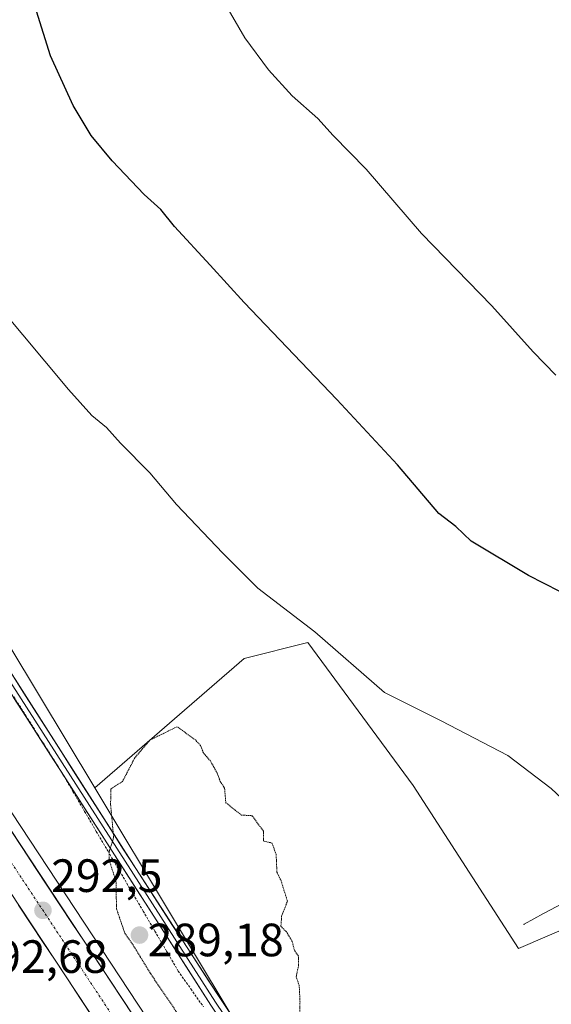
# Model space of a CAD drawing. Units: metres. Extents: x 604728 to 608200, y 4682950 to 4685316.
# Drawn here: x 605409 to 605523, y 4684212 to 4684423 of the extents above; entities that cross this region are included whole.
import ezdxf
from ezdxf.enums import TextEntityAlignment as Align

# ---------------------------------------------------------------- set-up
doc = ezdxf.new("R2010")
doc.units = ezdxf.units.M
doc.header["$MEASUREMENT"] = 0
for name, pattern in [('TRAZO_Y_PUNTO', [1, 0.5, -0.25, 0, -0.25]), ('TRAZOS', [0.75, 0.5, -0.25]), ('TRAZOS2', [0.375, 0.25, -0.125])]:
    doc.linetypes.add(name, pattern=pattern)
for name, color, linetype, lineweight in [('Alambrada virtual', 2, 'TRAZOS', 0), ('Arcén (en calzada doble)', 9, 'Continuous', 13), ('Carretera de calzada doble', 1, 'Continuous', 13), ('Carretera de calzada doble Cxs', 1, 'Continuous', 13), ('Carretera de calzada doble eje', 1, 'TRAZO_Y_PUNTO', 0), ('Carátula', 7, 'Continuous', 5), ('Corriente natural lineal', 142, 'Continuous', 13), ('Cultivos herbáceos CxS', 92, 'Continuous', 0), ('Cultivos leñosos CxS', 92, 'Continuous', 0), ('Curva de nivel maestra', 36, 'Continuous', 30), ('Curva de nivel normal', 36, 'Continuous', 0), ('Curva de nivel normal depresión', 36, 'TRAZOS2', 0), ('Layer 0', 7, 'Continuous', 0), ('Núcleo urbano CxS', 19, 'Continuous', 0), ('Punto de cota en terreno', 7, 'Continuous', 0), ('Rótulo de punto de cota en terreno', 19, 'Continuous', 0)]:
    doc.layers.add(name, color=color, linetype=linetype, lineweight=lineweight)
doc.styles.add('Arial', font='txt', dxfattribs={"height": 0.2})

# ---------------------------------------------------------------- blocks, each defined once
blk = doc.blocks.new('*U156')
at = {"layer": 'Cultivos leñosos CxS', "color": 92, "linetype": 'Continuous', "lineweight": 0}
blk.add_polyline3d([(605677.5889, 4683885.1481, 291.9343), (605634.1485, 4683943.0693, 291.4326), (605594.1155, 4684012.0639, 291.0203), (605530.2339, 4684094.6863, 291.1519), (605458.7193, 4684203.1285, 290.0793), (605425.4057, 4684258.5619, 290.0485), (605457.4083, 4684286.3371, 290.5573), (605471.0373, 4684289.7439, 292.7597), (605493.6089, 4684259.0797, 292.2265), (605516.1803, 4684224.1567, 291.7484), (605540.7857, 4684234.7015, 293.2538), (605592.0343, 4684149.2871, 293.4123), (605619.5511, 4684094.2535, 292.6263), (605633.3093, 4684059.3285, 292.4805), (605638.6959, 4684038.3269, 292.2319), (605693.1997, 4683896.1819, 292.1148), (605677.5889, 4683885.1481, 291.9343)], close=True, dxfattribs=at)
blk = doc.blocks.new('*U174')
at = {"layer": 'Curva de nivel normal', "color": 36, "linetype": 'Continuous', "lineweight": 0}
blk.add_polyline3d([(605524.22, 4684347.11, 305), (605519.35, 4684352.1, 305), (605510.51, 4684361.99, 305), (605495.4, 4684377.51, 305), (605483.53, 4684391.29, 305), (605476.51, 4684398.48, 305), (605473.18, 4684402.11, 305), (605467.74, 4684407, 305), (605462.64, 4684412.57, 305), (605457.54, 4684419.47, 305), (605453.18, 4684426.95, 305)], dxfattribs=at)
blk = doc.blocks.new('5PATER')
at = {"layer": 'Carátula', "linetype": 'Continuous', "lineweight": 5}
h = blk.add_hatch(color=250, dxfattribs=at)
edge = h.paths.add_edge_path()
edge.add_ellipse((0, 0.01), major_axis=(-1.33, -1.34), ratio=0.999422, start_angle=0, end_angle=360)

msp = doc.modelspace()

# ---------------------------------------------------------------- linework, layer by layer
at = {"layer": 'Alambrada virtual', "color": 2, "linetype": 'TRAZOS', "lineweight": 0}
msp.add_polyline3d([(605408.08, 4684278.12, 290.87), (605410.62, 4684274.12, 290.73), (605413.16, 4684270.11, 290.53), (605415.69, 4684266.11, 290.48), (605418.23, 4684262.1, 290.44), (605420.74, 4684257.82, 290.28), (605423.25, 4684253.54, 290.2), (605425.75, 4684249.26, 290.11), (605428.26, 4684244.98, 289.97), (605430.77, 4684240.7, 289.93), (605433.28, 4684236.42, 289.72), (605435.79, 4684232.14, 289.52), (605438.29, 4684227.86, 289.37), (605440.8, 4684223.58, 289.3), (605443.31, 4684219.3, 289.41), (605446.02, 4684215.45, 289.52), (605448.73, 4684211.6, 289.66)], dxfattribs=at)
at = {"layer": 'Arcén (en calzada doble)', "color": 9, "linetype": 'Continuous', "lineweight": 13}
msp.add_lwpolyline([(605304.8, 4684429.85), (605331.75, 4684379.2), (605366.96, 4684318), (605396.02, 4684270.79), (605446.24, 4684194.64), (605483.29, 4684140.94), (605569.19, 4684019.45), (605599.49, 4683975.23), (605631.57, 4683926.35), (605651.32, 4683895.26), (605688.07, 4683834.35), (605721.62, 4683773.8), (605735.11, 4683747.8), (605769.64, 4683677.11), (605799.83, 4683608.46), (605813.7, 4683575.1), (605843.32, 4683498.08), (605884.88, 4683382.37)], dxfattribs=at)
at = {"layer": 'Carretera de calzada doble', "color": 1, "linetype": 'Continuous', "lineweight": 13}
for points in [[(605088.97, 4685115.7), (605089.92, 4685106.3), (605098.83, 4685038.07), (605106.48, 4684990.2), (605116.34, 4684939.67), (605132.86, 4684863.56), (605146.06, 4684813.52), (605164.99, 4684747.8), (605176.12, 4684713.62), (605189.96, 4684673.82), (605209.08, 4684620.31), (605223.74, 4684583.27), (605253.8, 4684513.89), (605296.18, 4684425.5), (605323.3, 4684374.54), (605358.67, 4684313.07), (605387.88, 4684265.61), (605438.26, 4684189.25), (605475.39, 4684135.42), (605557.68, 4684019.01)], [(605883.06, 4683380.56), (605841.26, 4683497.31), (605811.66, 4683574.28), (605797.81, 4683607.59), (605767.64, 4683676.18), (605733.14, 4683746.81), (605719.68, 4683772.76), (605686.16, 4683833.25), (605649.45, 4683894.1), (605629.72, 4683925.16), (605597.66, 4683974), (605567.38, 4684018.19), (605481.49, 4684139.68), (605444.42, 4684193.41), (605394.16, 4684269.61), (605365.07, 4684316.87), (605329.82, 4684378.14), (605302.83, 4684428.86)]]:
    msp.add_lwpolyline(points, dxfattribs=at)
at = {"layer": 'Carretera de calzada doble Cxs', "color": 1, "linetype": 'Continuous', "lineweight": 13}
for points in [[(605407.39, 4684249.56, 292.32), (605410.03, 4684245.55, 292.3), (605412.68, 4684241.54, 292.34), (605415.32, 4684237.53, 292.38), (605417.97, 4684233.52, 292.28), (605420.61, 4684229.5, 292.28), (605423.26, 4684225.49, 292.18), (605425.9, 4684221.48, 292.27), (605428.55, 4684217.47, 292.16), (605431.19, 4684213.46, 292.28), (605433.84, 4684209.45, 292.16)], [(605425, 4684209.34, 292.3), (605422.35, 4684213.36, 292.41), (605419.7, 4684217.38, 292.36), (605417.05, 4684221.4, 292.43), (605414.4, 4684225.42, 292.37), (605411.74, 4684229.44, 292.52), (605409.09, 4684233.46, 292.42)]]:
    msp.add_polyline3d(points, dxfattribs=at)
at = {"layer": 'Carretera de calzada doble eje', "color": 1, "linetype": 'TRAZO_Y_PUNTO', "lineweight": 0}
msp.add_lwpolyline([(605299.5, 4684427.18), (605326.56, 4684376.34), (605335.4, 4684360.97), (605353.03, 4684330.34), (605361.87, 4684314.97), (605369.17, 4684303.1), (605383.72, 4684279.47), (605391.02, 4684267.61), (605398.68, 4684256), (605406.34, 4684244.4), (605431.47, 4684206.3), (605441.34, 4684191.33), (605450.62, 4684177.87), (605469.16, 4684151.01), (605478.44, 4684137.55), (605532.94, 4684060.46)], dxfattribs=at)
at = {"layer": 'Corriente natural lineal', "color": 142, "linetype": 'Continuous', "lineweight": 13}
msp.add_polyline3d([(605525.77, 4684233.89, 293.29), (605521.58, 4684231.62, 293.21), (605517.39, 4684229.34, 292.6)], dxfattribs=at)
at = {"layer": 'Cultivos herbáceos CxS', "color": 92, "linetype": 'Continuous', "lineweight": 0}
for points in [[(605540.79, 4684234.7, 293.25), (605516.18, 4684224.16, 291.75), (605516.18, 4684224.16, 291.75), (605493.61, 4684259.08, 292.23), (605471.04, 4684289.74, 292.76), (605457.41, 4684286.34, 290.56), (605425.41, 4684258.56, 290.05), (605395.11, 4684308.98, 291.75), (605333.18, 4684409.12, 294.28), (605332.92, 4684409.59, 294.29), (605320.7, 4684432.08, 294.56)], [(605320.7, 4684432.08, 294.56), (605332.92, 4684409.59, 294.29), (605333.18, 4684409.12, 294.28), (605395.11, 4684308.98, 291.75), (605425.41, 4684258.56, 290.05)], [(605540.79, 4684234.7, 293.25), (605516.18, 4684224.16, 291.75), (605493.61, 4684259.08, 292.23), (605471.04, 4684289.74, 292.76), (605457.41, 4684286.34, 290.56), (605425.41, 4684258.56, 290.05)]]:
    msp.add_polyline3d(points, dxfattribs=at)
at = {"layer": 'Cultivos leñosos CxS', "color": 92, "linetype": 'Continuous', "lineweight": 0}
for points in [[(605540.79, 4684234.7, 293.25), (605516.18, 4684224.16, 291.75), (605493.61, 4684259.08, 292.23), (605471.04, 4684289.74, 292.76), (605457.41, 4684286.34, 290.56), (605425.41, 4684258.56, 290.05)], [(605425.41, 4684258.56, 290.05), (605458.72, 4684203.13, 290.08), (605530.23, 4684094.69, 291.15), (605594.12, 4684012.06, 291.02), (605634.15, 4683943.07, 291.43), (605677.59, 4683885.15, 291.93)]]:
    msp.add_polyline3d(points, dxfattribs=at)
at = {"layer": 'Curva de nivel maestra', "color": 36, "linetype": 'Continuous', "lineweight": 30}
msp.add_polyline3d([(605541.83, 4684292.13, 300), (605518.35, 4684304.1, 300), (605506.09, 4684311.47, 300), (605502.79, 4684314.62, 300), (605499.13, 4684317.39, 300), (605490.25, 4684327.84, 300), (605477.29, 4684341.86, 300), (605457.4, 4684362.66, 300), (605450.11, 4684370.71, 300), (605442.5, 4684378.96, 300), (605439.59, 4684382.63, 300), (605436.04, 4684385.84, 300), (605429.12, 4684393.06, 300), (605424.66, 4684398.5, 300), (605420.8, 4684404.91, 300), (605415.93, 4684415.58, 300), (605411.47, 4684430, 300)], dxfattribs=at)
at = {"layer": 'Curva de nivel normal', "color": 36, "linetype": 'Continuous', "lineweight": 0}
msp.add_polyline3d([(605404.85, 4684361.85, 295), (605419.8, 4684344, 295), (605424.81, 4684338.41, 295), (605427.95, 4684335.88, 295), (605430.93, 4684332.53, 295), (605437.24, 4684326.13, 295), (605442.95, 4684319.34, 295), (605452.83, 4684308.89, 295), (605460.39, 4684301.38, 295), (605472.56, 4684292.08, 295), (605487.47, 4684279.02, 295), (605499.62, 4684272.94, 295), (605513.92, 4684265.5, 295), (605523.21, 4684258.46, 295), (605530.18, 4684251.89, 295)], dxfattribs=at)
at = {"layer": 'Curva de nivel normal depresión', "color": 36, "linetype": 'TRAZOS2', "lineweight": 0}
msp.add_polyline3d([(605469.28, 4684208.13, 290), (605469.39, 4684212.62, 290), (605469.22, 4684216.18, 290), (605468.57, 4684218.07, 290), (605469.1, 4684220.51, 290), (605469.08, 4684222.48, 290), (605468.19, 4684223.74, 290), (605467.71, 4684225.64, 290), (605466.47, 4684227.72, 290), (605465.3, 4684228.89, 290), (605465.44, 4684231.03, 290), (605466.69, 4684234.28, 290), (605465.36, 4684238.62, 290), (605464.45, 4684240.48, 290), (605464.28, 4684244.3, 290), (605463.4, 4684246.76, 290), (605461.57, 4684247.16, 290), (605461.54, 4684249.28, 290), (605459.2, 4684252.6, 290), (605456.83, 4684252.75, 290), (605453.49, 4684255.41, 290), (605453.24, 4684258.5, 290), (605452.32, 4684259.92, 290), (605451.66, 4684261.72, 290), (605450.21, 4684264.35, 290), (605448.69, 4684266.08, 290), (605448.08, 4684267.66, 290), (605447.04, 4684268.8, 290), (605443.07, 4684271.7, 290), (605437.21, 4684268.81, 290), (605433.99, 4684265.02, 290), (605431.36, 4684259.95, 290), (605428.85, 4684258.36, 290), (605428.82, 4684254.98, 290), (605429.47, 4684247.91, 290), (605428.49, 4684244.83, 290), (605428.53, 4684243.01, 290), (605429.97, 4684238.5, 290), (605430.08, 4684232.66, 290), (605431.85, 4684227.42, 290), (605433.82, 4684224.59, 290), (605437.41, 4684218.67, 290), (605444.18, 4684208.7, 290)], dxfattribs=at)
at = {"layer": 'Layer 0', "linetype": 'Continuous', "lineweight": 0}
for points in [[(605535.07, 4684086.24), (605450.29, 4684212), (605392.17, 4684302.72), (605374.6, 4684331.6), (605355.71, 4684364.86), (605327.61, 4684420.46), (605321.67, 4684435.23)], [(605322.75, 4684435.77), (605328.7, 4684420.96), (605356.77, 4684365.43), (605375.64, 4684332.21), (605393.19, 4684303.36), (605451.29, 4684212.66), (605536.06, 4684086.92), (605561.74, 4684050.8), (605573.55, 4684037.19), (605600.48, 4683999.33), (605673, 4683885.71), (605690.08, 4683854.64), (605701.31, 4683836.18), (605705.59, 4683830.75), (605756.43, 4683736.78), (605773.98, 4683698.94), (605789.94, 4683667.91), (605809.12, 4683624), (605814.5, 4683609.15), (605848.59, 4683525.62), (605877.46, 4683467.2), (605894.13, 4683430.68), (605900.21, 4683417.19), (605904.18, 4683405.81)], [(605324.49, 4684434.8), (605329.84, 4684421.47), (605357.87, 4684366.02), (605376.71, 4684332.84), (605394.25, 4684304.02), (605434.19, 4684241.27), (605452.33, 4684213.35), (605501.97, 4684140.25), (605537.09, 4684087.63)]]:
    msp.add_lwpolyline(points, dxfattribs=at)
for points in [[(605407.56, 4684283.1, 290.98), (605410.23, 4684278.92, 290.87), (605412.89, 4684274.74, 290.76), (605415.55, 4684270.55, 290.63), (605418.21, 4684266.37, 290.57), (605420.88, 4684262.19, 290.46), (605423.54, 4684258, 290.18), (605426.2, 4684253.82, 290.12), (605428.86, 4684249.64, 289.97), (605431.53, 4684245.45, 289.9), (605434.19, 4684241.27, 289.8), (605436.78, 4684237.28, 289.68), (605439.37, 4684233.29, 289.6), (605441.96, 4684229.3, 289.51), (605444.56, 4684225.32, 289.51), (605447.15, 4684221.33, 289.58), (605449.74, 4684217.34, 289.66), (605452.33, 4684213.35, 289.79), (605455.09, 4684209.29, 289.83)], [(605450.29, 4684212, 289.73), (605447.65, 4684216.12, 289.57), (605445, 4684220.25, 289.49), (605442.36, 4684224.37, 289.4), (605439.72, 4684228.5, 289.44), (605437.08, 4684232.62, 289.55), (605434.44, 4684236.74, 289.71), (605431.79, 4684240.87, 289.88), (605429.15, 4684244.99, 289.95), (605426.51, 4684249.12, 290.05), (605423.87, 4684253.24, 290.19), (605421.23, 4684257.36, 290.26), (605418.59, 4684261.49, 290.42), (605415.94, 4684265.61, 290.48), (605413.3, 4684269.73, 290.51), (605410.66, 4684273.86, 290.73), (605408.02, 4684277.98, 290.87)]]:
    msp.add_polyline3d(points, dxfattribs=at)
msp.add_point((605517.39, 4684229.34, 292.6), dxfattribs=at)
at = {"layer": 'Núcleo urbano CxS', "color": 19, "linetype": 'Continuous', "lineweight": 0}
for points in [[(605320.7, 4684432.08, 294.56), (605332.92, 4684409.59, 294.29), (605333.18, 4684409.12, 294.28), (605395.11, 4684308.98, 291.75), (605425.41, 4684258.56, 290.05), (605458.72, 4684203.13, 290.08), (605530.23, 4684094.69, 291.15)], [(605320.7, 4684432.08, 294.56), (605332.92, 4684409.59, 294.29), (605333.18, 4684409.12, 294.28), (605395.11, 4684308.98, 291.75), (605425.41, 4684258.56, 290.05)], [(605425.41, 4684258.56, 290.05), (605458.72, 4684203.13, 290.08), (605530.23, 4684094.69, 291.15), (605594.12, 4684012.06, 291.02), (605634.15, 4683943.07, 291.43), (605677.59, 4683885.15, 291.93)]]:
    msp.add_polyline3d(points, dxfattribs=at)

# ---------------------------------------------------------------- block references
at = {"layer": 'Cultivos leñosos CxS', "color": 92, "linetype": 'Continuous', "lineweight": 0}
msp.add_blockref('*U156', (0, 0), dxfattribs=at)
at = {"layer": 'Curva de nivel normal', "color": 36, "linetype": 'Continuous', "lineweight": 0}
msp.add_blockref('*U174', (0, 0), dxfattribs=at)
at = {"layer": 'Punto de cota en terreno', "linetype": 'Continuous', "lineweight": 0}
for p in [(605414.32, 4684232.31, 292.5), (605435, 4684227, 289.18)]:
    msp.add_blockref('5PATER', p, dxfattribs=at)

# ---------------------------------------------------------------- texts
at = {"layer": 'Rótulo de punto de cota en terreno', "color": 19, "linetype": 'Continuous', "lineweight": 0, "style": 'Arial'}
for s, p in [('292,5', (605416.08, 4684234.07)), ('289,18', (605436.76, 4684220.28)), ('292,68', (605399, 4684216.71))]:
    msp.add_text(s, height=7, dxfattribs=at).set_placement(p, align=Align.BOTTOM_LEFT)

doc.saveas('drawing.dxf')
